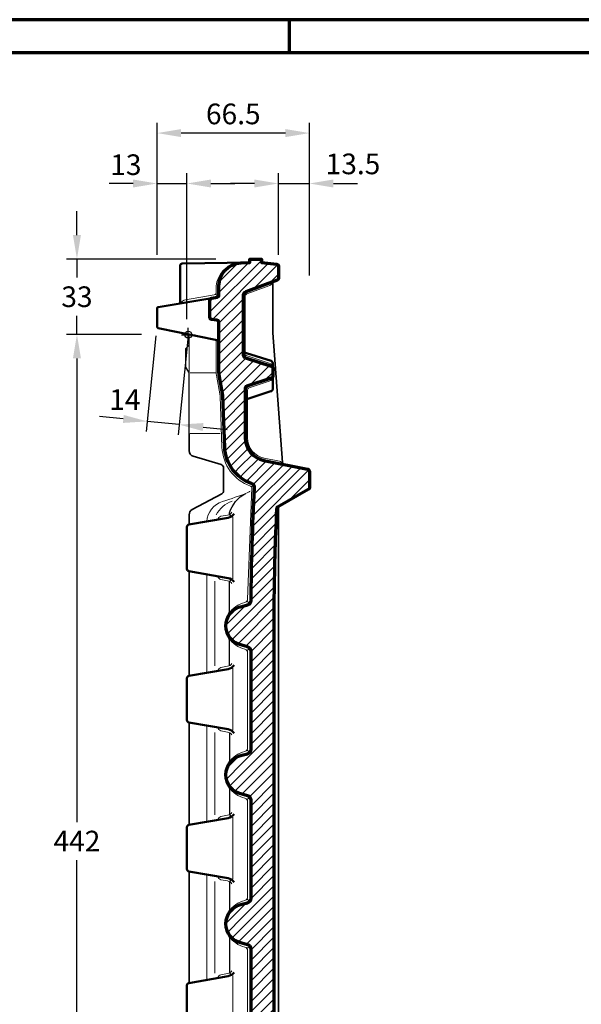
# Model space of a CAD drawing. Units: millimetres. Extents: x -439 to 1238, y -16 to 875.
# Drawn here: x 548 to 793, y 430 to 859 of the extents above; entities that cross this region are included whole.
import ezdxf
from ezdxf.enums import TextEntityAlignment as Align

# ---------------------------------------------------------------- set-up
doc = ezdxf.new("R2010")
doc.units = ezdxf.units.MM
doc.header["$PDMODE"] = 34
doc.header["$PDSIZE"] = 3
doc.layers.add('Basispunkt', color=191, linetype='Continuous', plot=False)
for name, color, linetype, lineweight in [('BEMASSUNG', 160, 'Continuous', 25), ('CREATON_Linie 0.20 (rot)', 10, 'Continuous', 20), ('CREATON_Linie 0.25', 2, 'Continuous', 25), ('CREATON_Linie 0.35', 3, 'Continuous', 35), ('CREATON_Linie 0.50', 7, 'Continuous', 50), ('CREATON_Linie 0.70', 4, 'Continuous', 70), ('CREATON_Linie Schrägen', 171, 'Continuous', 20), ('CREATON_PAPIER', 4, 'Continuous', 70), ('CREATON_PAPIER-Dateiname', 251, 'Continuous', 70), ('CREATON_Schraffur 0.25', 1, 'Continuous', 30)]:
    doc.layers.add(name, color=color, linetype=linetype, lineweight=lineweight)
doc.styles.add('ARIAL', font='arial.ttf')
doc.dimstyles.new('CREATON M1-1', dxfattribs={"dimscale": 3, "dimtxt": 3, "dimasz": 3.5, "dimexe": 1.5, "dimexo": 0.625, "dimgap": 1.25, "dimtad": 1, "dimtih": 1, "dimtoh": 1, "dimdec": 1, "dimdsep": 46, "dimtxsty": 'ARIAL', "dimcen": 2.5, "dimclrd": 256, "dimclre": 256, "dimclrt": 256, "dimadec": 0, "dimazin": 0, "dimtfac": 1, "dimtdec": 1, "dimtmove": 0, "dimatfit": 3, "dimfxl": 1.25, "dimtvp": 1, "dimtolj": 1, "dimtzin": 0, "dimlwd": -1, "dimlwe": -1, "dimarcsym": 0})

# ---------------------------------------------------------------- blocks, each defined once
blk = doc.blocks.new('CREATON_DIN-A3')
blk.add_lwpolyline([(13, 292), (13, 5), (415, 5), (415, 292)], close=True)
at = {"layer": 'CREATON_PAPIER', "color": 2}
blk.add_line((230, 292), (230, 297), dxfattribs=at)
blk.add_lwpolyline([(0, 0), (420, 0), (420, 297), (0, 297)], close=True, dxfattribs=at)
blk = doc.blocks.new('CREATON_DIN-A3 _PRODZ - Ziegel')
at = {"xscale": 0.9642857142857143, "yscale": 0.9642857142857143, "zscale": 0.9642857142857143}
blk.add_blockref('CREATON_DIN-A3', (0, 0), dxfattribs=at)
at = {"layer": 'CREATON_PAPIER', "color": 7, "style": 'ARIAL'}
for tag, p in [('MAßSTAB', (300.81, 34.36)), ('PRODUKT-ZEILE1', (357.03, 16.85)), ('DATUM', (300.81, 14.5)), ('PRODUKT-ZEILE2', (357.03, 12.5))]:
    blk.add_attdef(tag, text='', height=2.75, dxfattribs=at).set_placement(p, align=Align.MIDDLE_CENTER)
at = {"layer": 'CREATON_PAPIER-Dateiname', "style": 'ARIAL'}
blk.add_attdef('DATEINAME', (11.95, 32.54), '', height=2, rotation=90, dxfattribs=at)
blk = doc.blocks.new('*D19')
at = {"layer": 'BEMASSUNG', "transparency": 16777216}
for p, q in [((607.51, 756.59), (607.51, 814.21)), ((674.01, 756.59), (674.01, 814.21)), ((663.51, 809.71), (618.01, 809.71))]:
    blk.add_line(p, q, dxfattribs=at)
for points in [[(618.01, 811.46), (618.01, 807.96), (607.51, 809.71)], [(663.51, 811.46), (663.51, 807.96), (674.01, 809.71)]]:
    blk.add_solid(points, dxfattribs=at)
at = {"layer": 'Defpoints', "color": 0, "transparency": 16777216}
for p in [(607.51, 809.71), (607.51, 754.71), (674.01, 754.71)]:
    blk.add_point(p, dxfattribs=at)
at = {"layer": 'BEMASSUNG', "transparency": 16777216, "insert": (640.76, 818.06), "char_height": 9, "attachment_point": 5, "style": 'ARIAL'}
blk.add_mtext('\\A1;66.5', dxfattribs=at)
blk = doc.blocks.new('*D16')
at = {"layer": 'BEMASSUNG', "transparency": 16777216}
for p, q in [((572.51, 765.21), (572.51, 775.71)), ((633.21, 754.71), (568.01, 754.71)), ((572.51, 754.71), (572.51, 746.66)), ((572.51, 721.9), (572.51, 729.96)), ((600.66, 721.9), (568.01, 721.9)), ((572.51, 711.4), (572.51, 700.9))]:
    blk.add_line(p, q, dxfattribs=at)
for points in [[(570.76, 765.21), (574.26, 765.21), (572.51, 754.71)], [(570.76, 711.4), (574.26, 711.4), (572.51, 721.9)]]:
    blk.add_solid(points, dxfattribs=at)
at = {"layer": 'Defpoints', "color": 0, "transparency": 16777216}
for p in [(635.09, 754.71), (572.51, 721.9), (602.53, 721.9)]:
    blk.add_point(p, dxfattribs=at)
at = {"layer": 'BEMASSUNG', "transparency": 16777216, "insert": (572.51, 738.31), "char_height": 9, "attachment_point": 5, "style": 'ARIAL'}
blk.add_mtext('\\A1;33', dxfattribs=at)
blk = doc.blocks.new('*D17')
at = {"layer": 'BEMASSUNG', "transparency": 16777216}
for p, q in [((600.66, 721.9), (568.01, 721.9)), ((572.51, 711.4), (572.51, 509.08)), ((572.51, 290.21), (572.51, 492.54)), ((608.67, 279.71), (568.01, 279.71))]:
    blk.add_line(p, q, dxfattribs=at)
for points in [[(570.76, 711.4), (574.26, 711.4), (572.51, 721.9)], [(570.76, 290.21), (574.26, 290.21), (572.51, 279.71)]]:
    blk.add_solid(points, dxfattribs=at)
at = {"layer": 'Defpoints', "color": 0, "transparency": 16777216}
for p in [(602.53, 721.9), (572.51, 279.71), (610.55, 279.71)]:
    blk.add_point(p, dxfattribs=at)
at = {"layer": 'BEMASSUNG', "transparency": 16777216, "insert": (572.51, 500.81), "char_height": 9, "attachment_point": 5, "style": 'ARIAL'}
blk.add_mtext('\\A1;442', dxfattribs=at)
blk = doc.blocks.new('*U50')
at = {"layer": 'CREATON_Schraffur 0.25'}
h = blk.add_hatch(dxfattribs=at)
h.set_pattern_fill('ANSI31', color=256)
h.set_pattern_definition([(45, (-631.0823, -718.497), (-2.245064, 2.245064), [])])
edge = h.paths.add_edge_path()
edge.add_line((15.92, -48.81), (15.16, -26.53))
edge.add_arc((14.16, -26.56), 1, 1.9655, 10.1869)
edge.add_line((15.14, -26.38), (13.51, -17.27))
edge.add_arc((18.4, -16.24), 5, 180, 191.8938, ccw=False)
edge.add_line((13.4, -16.24), (13.4, 5.51))
edge.add_arc((12.4, 5.51), 1, 0, 80.5377)
edge.add_line((12.56, 6.5), (10.23, 6.88))
edge.add_arc((10.4, 7.87), 1, 180, 260.5377, ccw=False)
edge.add_line((9.4, 7.87), (9.4, 15.18))
edge.add_arc((10.4, 15.18), 1, 99.4623, 180, ccw=False)
edge.add_line((10.23, 16.16), (12.56, 16.55))
edge.add_arc((12.4, 17.54), 1, 279.4623, 360)
edge.add_line((13.4, 17.54), (13.4, 21.51))
edge.add_arc((23.4, 21.51), 10, 92.7527, 180, ccw=False)
edge.add_line((22.92, 31.5), (26.9, 31.69))
edge.add_line((26.9, 31.69), (26.9, 33.19))
edge.add_line((26.9, 33.19), (31.9, 33.19))
edge.add_line((31.9, 33.19), (31.9, 31.69))
edge.add_line((31.9, 31.69), (38.49, 31.01))
edge.add_arc((38.4, 30.02), 1, 0, 84.5527, ccw=False)
edge.add_line((39.4, 30.02), (39.4, 24.87))
edge.add_arc((38.4, 24.87), 1, -68.8387, 0, ccw=False)
edge.add_line((38.76, 23.94), (25.18, 18.92))
edge.add_arc((25.9, 17.06), 2, 111.1613, 180)
edge.add_line((23.9, 17.06), (23.9, -8.1))
edge.add_arc((25.9, -8.1), 2, 180, 254.3247)
edge.add_line((25.36, -10.03), (36.2, -13.47))
edge.add_arc((35.9, -14.42), 1, 0, 72.4077, ccw=False)
edge.add_line((36.9, -14.42), (36.9, -17.82))
edge.add_arc((35.9, -17.82), 1, -72.1011, 0, ccw=False)
edge.add_line((36.21, -18.77), (25.59, -22.2))
edge.add_arc((25.9, -23.15), 1, 107.8989, 180)
edge.add_line((24.9, -23.15), (24.9, -44.83))
edge.add_arc((34.9, -44.83), 10, 180, 258.9291)
edge.add_line((32.98, -54.65), (52.11, -58.39))
edge.add_arc((51.9, -59.37), 1, 0, 77.9267, ccw=False)
edge.add_line((52.9, -59.37), (52.9, -66.49))
edge.add_arc((51.9, -66.49), 1, 300.6507, 360, ccw=False)
edge.add_line((52.41, -67.35), (39.02, -75.03))
edge.add_arc((39.53, -75.89), 1, 120.6507, 177.3285)
edge.add_arc((1121.69, -126.39), 1084.33, 177.32852, 179.49402)
edge.add_line((37.4, -116.81), (37.4, -417.77))
edge.add_arc((18.9, -418.33), 18.51, -72.2946, 1.7449, ccw=False)
edge.add_line((24.53, -435.96), (7.4, -439.77))
edge.add_line((7.4, -439.77), (7.4, -441.81))
edge.add_line((7.4, -441.81), (4.4, -441.81))
edge.add_line((4.4, -441.81), (2.4, -441.81))
edge.add_line((2.4, -441.81), (2.4, -439.27))
edge.add_line((2.4, -439.27), (-3.6, -439.27))
edge.add_arc((-3.6, -438.27), 1, 180, 270, ccw=False)
edge.add_line((-4.6, -438.27), (-4.6, -431.37))
edge.add_arc((-1.89, -431.28), 2.72, 105.0692, 181.9024, ccw=False)
edge.add_line((-2.59, -428.65), (19.83, -421.28))
edge.add_arc((16.4, -410.83), 11, 288.189, 360)
edge.add_line((27.4, -410.83), (27.4, -396.76))
edge.add_arc((24.4, -396.76), 3, 0, 83.2341)
edge.add_line((24.75, -393.78), (0.28, -391.1))
edge.add_arc((0.4, -390.1), 1, 180, 263.2341, ccw=False)
edge.add_line((-0.6, -390.1), (-0.6, -384.9))
edge.add_arc((0.4, -384.9), 1, 101.4635, 180, ccw=False)
edge.add_line((0.2, -383.92), (24.99, -379.08))
edge.add_arc((24.4, -376.14), 3, 281.4635, 360)
edge.add_line((27.4, -376.14), (27.4, -267.87))
edge.add_arc((25.4, -267.87), 2, 0, 75.9638)
edge.add_line((25.88, -265.93), (23.4, -265.31))
edge.add_arc((25.11, -256.81), 8.67, 101.3805, 258.6195, ccw=False)
edge.add_line((23.4, -248.31), (25.88, -247.69))
edge.add_arc((25.4, -245.75), 2, 284.0362, 360)
edge.add_line((27.4, -245.75), (27.4, -202.87))
edge.add_arc((25.4, -202.87), 2, 360, 435.9638)
edge.add_line((25.88, -200.93), (23.4, -200.31))
edge.add_arc((25.11, -191.81), 8.67, 101.3805, 258.6195, ccw=False)
edge.add_line((23.4, -183.31), (25.88, -182.69))
edge.add_arc((25.4, -180.75), 2, 284.0362, 360)
edge.add_line((27.4, -180.75), (27.4, -137.87))
edge.add_arc((25.4, -137.87), 2, 360, 435.9638)
edge.add_line((25.88, -135.93), (23.4, -135.31))
edge.add_arc((25.11, -126.81), 8.67, 101.3805, 258.6195, ccw=False)
edge.add_line((23.4, -118.31), (25.92, -117.68))
edge.add_arc((25.43, -115.74), 2, 284.0362, 358.1703)
edge.add_arc((1146.81, -126.05), 1119.43, 176.95915, 179.47582, ccw=False)
edge.add_arc((26.96, -66.6), 2, 358.2175, 430.6354)
edge.add_arc((33.43, -48.18), 17.52, 182.0548, 250.6354, ccw=False)
blk.add_lwpolyline([(27.4, -376.14), (27.4, -267.87, 0.344151), (25.88, -265.93), (23.4, -265.31, -0.818774), (23.4, -248.31), (25.88, -247.69, 0.344151), (27.4, -245.75), (27.4, -202.87, 0.344151), (25.88, -200.93), (23.4, -200.31, -0.818774), (23.4, -183.31), (25.88, -182.69, 0.344151), (27.4, -180.75), (27.4, -137.87, 0.344151), (25.88, -135.93), (23.4, -135.31, -0.818774), (23.4, -118.31), (25.92, -117.68, 0.335246), (27.43, -115.8, -0.010981), (28.96, -66.66, 0.326937), (27.62, -64.71, -0.308503), (15.92, -48.81), (15.92, -48.81), (15.16, -26.53, 0.035888), (15.14, -26.38), (13.51, -17.27, -0.051943), (13.4, -16.24), (13.4, 5.51, 0.366629), (12.56, 6.5), (10.23, 6.88, -0.366629), (9.4, 7.87), (9.4, 15.18, -0.366629), (10.23, 16.16), (12.56, 16.55, 0.366629), (13.4, 17.54), (13.4, 21.51, -0.400211), (22.92, 31.5), (26.9, 31.69), (26.9, 33.19), (31.9, 33.19), (31.9, 31.69), (38.49, 31.01, -0.386634), (39.4, 30.02), (39.4, 24.87, -0.309737), (38.76, 23.94), (25.18, 18.92, 0.309737), (23.9, 17.06), (23.9, -8.1, 0.336171), (25.36, -10.03), (36.2, -13.47, -0.326888), (36.9, -14.42), (36.9, -17.82, -0.325408), (36.21, -18.77), (25.59, -22.2, 0.325408), (24.9, -23.15), (24.9, -44.83, 0.358688), (32.98, -54.65), (52.11, -58.39, -0.353759), (52.9, -59.37), (52.9, -66.49, -0.264909), (52.41, -67.35), (39.02, -75.03, 0.252472), (38.53, -75.85, 0.009449), (37.4, -116.81), (37.4, -417.77, -0.334787)], format="xyb")
at = {"layer": 'Basispunkt'}
blk.add_point((0, 0.19), dxfattribs=at)
blk.add_point((0, 0.19), dxfattribs=at)
at = {"layer": 'CREATON_Linie 0.20 (rot)'}
for points in [[(-3.6, 13.86, -0.160426), (-1.15, 15.48), (11.36, 17.57, 0.366629), (12.2, 18.55), (12.2, 21.51, -0.338715), (21.42, 31.46)], [(36.94, 22.86, -0.169668), (35.66, 21.73), (25.55, 18, 0.313976), (24.9, 17.06), (24.9, -7.37)], [(12.2, -2.15), (12.2, -16.24, 0.051167), (12.33, -17.5), (13.95, -26.52, -0.035872), (13.96, -26.66), (14.72, -48.85, 0.308517), (27.23, -65.85, -0.323409), (27.76, -66.62), (25.9, -115.15)], [(24.9, -7.87), (24.9, -8.1, 0.342187), (25.65, -9.07), (35.34, -12.21, -0.32494), (36.9, -14.42)], [(25.9, -27.5), (25.9, -23.89, -0.325168), (26.59, -22.94), (35.34, -20.1, 0.32494), (36.9, -17.89)], [(41.28, -55.99, 0.185135), (39.9, -54.98), (33.17, -53.67, -0.358688), (25.9, -44.83), (25.9, -28.13)], [(26.96, -68, -0.124043), (25.99, -68.68, -0.020284), (14.93, -72.54)], [(8.12, -81.29, -0.313971), (14.93, -72.54)], [(12.96, -80.44, -0.291625), (14.16, -79.01), (17.17, -78.48, 0.178312), (19.08, -77.28)], [(12.96, -105.18, 0.291625), (14.16, -106.61), (17.17, -107.14, -0.178312), (19.08, -108.35)], [(17.58, -251.57, -0.182424), (24.76, -246.6, 0.344205), (25.9, -245.15), (25.9, -203.48, 0.344205), (24.76, -202.02, -0.182424), (17.58, -197.05, -0.313566), (17.58, -186.57, -0.182424), (24.76, -181.6, 0.344205), (25.9, -180.15), (25.9, -138.48, 0.344205), (24.76, -137.02, -0.182424), (17.58, -132.05, -0.313566), (17.58, -121.57, -0.182424), (24.76, -116.6, 0.344205), (25.9, -115.15)], [(12.96, -146.44, -0.291625), (14.16, -145.01), (17.17, -144.48, 0.178312), (19.08, -143.28)], [(12.96, -171.18, 0.291625), (14.16, -172.61), (17.17, -173.14, -0.178312), (19.08, -174.35)], [(12.96, -211.44, -0.291625), (14.16, -210.01), (17.17, -209.48, 0.178312), (19.08, -208.28)], [(12.96, -236.18, 0.291625), (14.16, -237.61), (17.17, -238.14, -0.178312), (19.08, -239.35)], [(25.9, -268.48, 0.344205), (24.76, -267.02, -0.182424), (17.58, -262.05, -0.313566), (17.58, -251.57, 0.001491), (17.59, -251.56)], [(25.9, -268.47), (25.9, -375.31, -0.348017), (24.5, -376.51, 0.119753), (18.72, -377.83, -0.190953), (17.06, -378.33, 0.123142), (3.79, -381.41, 0.203242), (1.9, -383.59)], [(12.96, -280.44, -0.291625), (14.16, -279.01), (17.17, -278.48, 0.178312), (19.08, -277.28)]]:
    blk.add_lwpolyline(points, format="xyb", dxfattribs=at)
for points in [[(0.4, -4.53), (0.4, -15.95)], [(11.82, -16.46), (0.88, -16.46)], [(13.9, -42.86), (0.88, -42.86)], [(19.4, -79.31), (19.4, -106.31)], [(8.12, -147.29), (8.12, -104.34)], [(19.4, -145.31), (19.4, -172.31)], [(8.12, -212.29), (8.12, -170.34)], [(19.4, -210.31), (19.4, -237.31)], [(8.12, -281.29), (8.12, -235.34)], [(19.4, -279.31), (19.4, -306.31)]]:
    blk.add_lwpolyline(points, dxfattribs=at)
at = {"layer": 'CREATON_Linie 0.25'}
for points in [[(0.4, -3.9), (0.4, -0.11, 0.355531), (0, 0.38)], [(0.4, -16.59, 0.135933), (0.26, -16.07), (-1.03, -13.93, -0.135933), (-1.1, -13.67), (-1.1, -6.02, -0.198912), (-0.96, -5.66), (0.11, -4.6, 0.198912), (0.4, -3.9)], [(18.86, -79.07), (18.3, -78.55, -0.293976), (18.03, -77.5, -0.207213), (25.11, -69.03)], [(17.58, -121.57, 0.153108), (17.94, -120.43), (17.94, -107.84, -0.209164), (18.26, -107.11), (18.86, -106.55)], [(17.94, -144.22), (17.94, -133.19, 0.153108), (17.58, -132.05)], [(17.94, -173.41), (17.94, -185.43, -0.153108), (17.58, -186.57)], [(17.58, -197.05, -0.153108), (17.94, -198.19), (17.94, -208.78, 0.209164), (18.26, -209.51), (18.86, -210.07)], [(18.86, -237.55), (18.26, -238.11, 0.209164), (17.94, -238.84), (17.94, -250.43, -0.151583), (17.59, -251.56, -0.151583)], [(17.58, -262.05, -0.153108), (17.94, -263.19), (17.94, -277.78, 0.209164), (18.26, -278.51), (18.86, -279.07)]]:
    blk.add_lwpolyline(points, format="xyb", dxfattribs=at)
blk.add_lwpolyline([(0.4, -42.86), (0.4, -16.59)], dxfattribs=at)
at = {"layer": 'CREATON_Linie 0.35'}
for points in [[(41.58, -56.31, -0.225869), (41.15, -55.56), (36.9, 1.02), (36.9, 22.56, -0.313976), (37.55, 23.5)], [(0.4, -42.86), (0.4, -50.45, 0.331206), (2.18, -52.85), (14.33, -56.49, -0.331206), (15.4, -57.93), (15.4, -67.91, -0.276984), (14.6, -69.23), (1.72, -76.1, 0.276984), (0.4, -78.31), (0.4, -82.64)], [(7.4, -439.77), (26.4, -436.77, 0.36654), (39.4, -419.77), (39.4, -75.38, -0.22404), (39.76, -74.61, -0.22404)]]:
    blk.add_lwpolyline(points, format="xyb", dxfattribs=at)
for points in [[(0.4, -102.99), (0.4, -148.64)], [(0.4, -168.99), (0.4, -213.64)], [(0.4, -233.99), (0.4, -282.64)]]:
    blk.add_lwpolyline(points, dxfattribs=at)
at = {"layer": 'CREATON_Linie 0.50'}
for points in [[(26.9, 31.69), (-2.62, 31.25, 0.409841), (-3.6, 30.25), (-3.6, 13.86)], [(13.4, -3.21, 0.355531), (12.6, -2.23), (-13.19, 3.11, -0.361544), (-13.6, 3.61), (-13.6, 11.77, -0.366629), (-13.18, 12.26), (10.23, 16.16)], [(23.9, -5.85, 0.336171), (25.36, -7.78), (36.16, -11.2, -0.338653), (36.9, -12.17), (36.9, -14.39)], [(36.9, -17.89), (36.9, -23.51, -0.356549), (36.1, -24.49), (25.59, -27.89, 0.325408), (24.9, -28.85)], [(20.03, -78.01, -0.1797), (17.4, -79.66), (0.23, -82.67, 0.364335), (-0.6, -83.65), (-0.6, -101.97, 0.364335), (0.23, -102.96), (17.4, -105.96, -0.1797), (20.03, -107.61)], [(20.03, -144.01, -0.1797), (17.4, -145.66), (0.23, -148.67, 0.364335), (-0.6, -149.65), (-0.6, -167.97, 0.364335), (0.23, -168.96), (17.4, -171.96, -0.1797), (20.03, -173.61)], [(20.03, -209.01, -0.1797), (17.4, -210.66), (0.23, -213.67, 0.364335), (-0.6, -214.65), (-0.6, -232.97, 0.364335), (0.23, -233.96), (17.4, -236.96, -0.1797), (20.03, -238.61)], [(20.03, -278.01, -0.1797), (17.4, -279.66), (0.23, -282.67, 0.364335), (-0.6, -283.65), (-0.6, -301.97, 0.364335), (0.23, -302.96), (17.4, -305.96, -0.1797), (20.03, -307.61)]]:
    blk.add_lwpolyline(points, format="xyb", dxfattribs=at)
at = {"layer": 'CREATON_Linie Schrägen'}
for p, q in [((24.25, 18.19), (25.08, 17.63)), ((24.3, -9.31), (25.11, -8.71))]:
    blk.add_line(p, q, dxfattribs=at)
for points in [[(11.96, 17.91), (13.16, 16.89)], [(25.09, -22.56), (26.09, -23.3)], [(27.18, -51.19), (27.95, -50.56)], [(27.62, -66.14), (28.61, -65.47)], [(11.62, -144.29), (11.62, -107.34)], [(26.99, -117), (25.58, -116.07)], [(26.97, -136.64), (25.58, -137.55)], [(11.62, -209.29), (11.62, -173.34)], [(26.97, -181.98), (25.58, -181.07)], [(26.97, -201.64), (25.58, -202.55)], [(11.62, -278.29), (11.62, -238.34)], [(26.97, -246.98), (25.58, -246.07)], [(26.97, -266.64), (25.58, -267.55)]]:
    blk.add_lwpolyline(points, dxfattribs=at)
blk.add_lwpolyline([(12.18, -78.4, -0.18302), (19.14, -72.37, -0.171704)], format="xyb", dxfattribs=at)
blk = doc.blocks.new('*D32')
at = {"layer": 'BEMASSUNG', "transparency": 16777216}
for p, q in [((660.48, 756.59), (660.48, 792.21)), ((674.01, 747.59), (674.01, 792.21)), ((649.98, 787.71), (639.48, 787.71)), ((660.48, 787.71), (674.01, 787.71)), ((684.51, 787.71), (695.01, 787.71))]:
    blk.add_line(p, q, dxfattribs=at)
for points in [[(649.98, 789.46), (649.98, 785.96), (660.48, 787.71)], [(684.51, 789.46), (684.51, 785.96), (674.01, 787.71)]]:
    blk.add_solid(points, dxfattribs=at)
at = {"layer": 'Defpoints', "color": 0, "transparency": 16777216}
for p in [(674.01, 787.71), (660.48, 754.71), (674.01, 745.71)]:
    blk.add_point(p, dxfattribs=at)
at = {"layer": 'BEMASSUNG', "transparency": 16777216, "insert": (693.03, 796.26), "char_height": 9, "attachment_point": 5, "style": 'ARIAL'}
blk.add_mtext('\\A1;13.5', dxfattribs=at)
blk = doc.blocks.new('*D54')
at = {"layer": 'BEMASSUNG', "transparency": 16777216}
for p, q in [((607.51, 760.09), (607.51, 792.21)), ((620.51, 728.52), (620.51, 792.21)), ((597.01, 787.71), (586.51, 787.71)), ((607.51, 787.71), (620.51, 787.71)), ((631.01, 787.71), (641.51, 787.71))]:
    blk.add_line(p, q, dxfattribs=at)
for points in [[(597.01, 789.46), (597.01, 785.96), (607.51, 787.71)], [(631.01, 789.46), (631.01, 785.96), (620.51, 787.71)]]:
    blk.add_solid(points, dxfattribs=at)
at = {"layer": 'Defpoints', "color": 0, "transparency": 16777216}
for p in [(620.51, 787.71), (607.51, 758.21), (620.51, 726.64)]:
    blk.add_point(p, dxfattribs=at)
at = {"layer": 'BEMASSUNG', "transparency": 16777216, "insert": (593.87, 795.91), "char_height": 9, "attachment_point": 5, "style": 'ARIAL'}
blk.add_mtext('\\A1;13', dxfattribs=at)
blk = doc.blocks.new('*D55')
at = {"layer": 'BEMASSUNG', "transparency": 16777216}
for p, q in [((606.99, 721.26), (602.76, 679.44)), ((620.92, 719.85), (616.68, 678.03)), ((592.76, 684.98), (582.32, 686.04)), ((617.14, 682.51), (603.21, 683.92)), ((627.58, 681.45), (638.03, 680.4))]:
    blk.add_line(p, q, dxfattribs=at)
blk.add_solid([(627.76, 683.19), (627.41, 679.71), (617.14, 682.51)], dxfattribs=at)
at = {"layer": 'Defpoints', "color": 0, "transparency": 16777216}
for p in [(607.18, 723.12), (621.11, 721.71), (603.21, 683.92)]:
    blk.add_point(p, dxfattribs=at)
at = {"layer": 'BEMASSUNG', "transparency": 16777216, "insert": (593.45, 693.44), "char_height": 9, "attachment_point": 5, "style": 'ARIAL', "bg_fill": 3, "box_fill_scale": 1.1, "bg_fill_color": 256, "bg_fill_true_color": 13158600, "bg_fill_transparency": 0}
blk.add_mtext('\\A1;14', dxfattribs=at)
at = {"layer": 'BEMASSUNG', "transparency": 16777216}
blk.add_solid([(592.94, 686.72), (592.59, 683.24), (603.21, 683.92)], dxfattribs=at)

msp = doc.modelspace()

# ---------------------------------------------------------------- block references
at = {"layer": 'CREATON_Linie 0.70'}
msp.add_blockref('*U50', (621.11, 721.53), dxfattribs=at)
at = {"layer": 'CREATON_PAPIER', "xscale": 3, "yscale": 3, "zscale": 3}
msp.add_blockref('CREATON_DIN-A3 _PRODZ - Ziegel', (0, 0), dxfattribs=at)

# ---------------------------------------------------------------- dimensions: what is measured, and where the dimension line sits
at = {"layer": 'BEMASSUNG'}
dim = msp.add_linear_dim(base=(607.51, 809.71), p1=(674.01, 754.71), p2=(607.51, 754.71), dimstyle='CREATON M1-1', dxfattribs=at)
dim.commit()
dim.dimension.update_dxf_attribs({"geometry": '*D19', "text_midpoint": (640.76, 818.06)})
for base, p1, p2, picture, middle in [((620.51, 787.71), (607.51, 758.21), (620.51, 726.64), '*D54', (593.87, 795.91)), ((674.01, 787.71), (660.48, 754.71), (674.01, 745.71), '*D32', (693.03, 796.26))]:
    dim = msp.add_linear_dim(base=base, p1=p1, p2=p2, dimstyle='CREATON M1-1', override={"dimsah": 1, "dimtmove": 2}, dxfattribs=at)
    dim.commit()
    dim.dimension.update_dxf_attribs({"geometry": picture, "text_midpoint": middle, "dimtype": 160})
for base, p1, p2, override, picture, middle in [((572.51, 721.9), (635.09, 754.71), (602.53, 721.9), {"dimtad": 0, "dimdec": 0, "dimtix": 1}, '*D16', (572.51, 738.31)), ((572.51, 279.71), (602.53, 721.9), (610.55, 279.71), {"dimdec": 0}, '*D17', (572.51, 500.81))]:
    dim = msp.add_linear_dim(base=base, p1=p1, p2=p2, angle=90, dimstyle='CREATON M1-1', override=override, dxfattribs=at)
    dim.commit()
    dim.dimension.update_dxf_attribs({"geometry": picture, "text_midpoint": middle})

# ---------------------------------------------------------------- next in the draw order: dimensions: what is measured, and where the dimension line sits
dim = msp.add_linear_dim(base=(603.21, 683.92), p1=(621.11, 721.71), p2=(607.18, 723.12), angle=174.2179, dimstyle='CREATON M1-1', override={"dimdec": 0, "dimtmove": 2, "dimtfill": 1}, dxfattribs=at)
dim.commit()
dim.dimension.update_dxf_attribs({"geometry": '*D55', "text_midpoint": (593.45, 693.44), "dimtype": 161})

doc.saveas('drawing.dxf')
